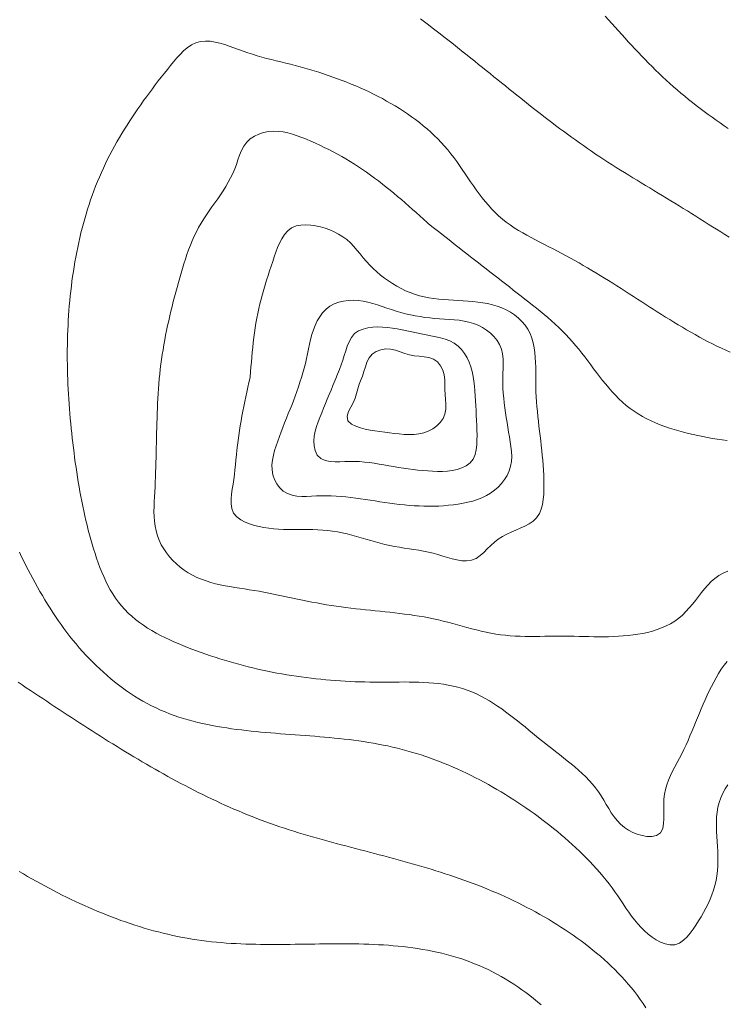
# Model space of a CAD drawing. Units: metres. Extents: x 563998 to 571898, y 9743190 to 9752394.
# Drawn here: x 565763 to 565810, y 9744400 to 9744466 of the extents above; entities that cross this region are included whole.
import ezdxf

# ---------------------------------------------------------------- set-up
doc = ezdxf.new("R2010")
doc.units = ezdxf.units.M
doc.header["$MEASUREMENT"] = 0
doc.layers.add('CURVAS SECUNDБRIAS', color=7, linetype='CONTINUOUS', lineweight=13)

msp = doc.modelspace()

# ---------------------------------------------------------------- linework, layer by layer
at = {"layer": 'CURVAS SECUNDБRIAS', "flags": 128}
for points, elevation in [([(565810.1, 9744451.212), (565809.821, 9744451.384), (565809.542, 9744451.557), (565809.264, 9744451.731), (565808.986, 9744451.905), (565808.709, 9744452.081), (565808.431, 9744452.256), (565808.154, 9744452.431), (565807.877, 9744452.606), (565807.599, 9744452.781), (565807.32, 9744452.954), (565807.042, 9744453.127), (565806.762, 9744453.299), (565806.482, 9744453.471), (565806.202, 9744453.641), (565805.922, 9744453.812), (565805.641, 9744453.982), (565805.36, 9744454.151), (565805.08, 9744454.321), (565804.799, 9744454.491), (565804.518, 9744454.661), (565804.238, 9744454.831), (565803.958, 9744455.002), (565803.678, 9744455.173), (565803.398, 9744455.345), (565803.119, 9744455.518), (565802.841, 9744455.691), (565802.563, 9744455.866), (565802.286, 9744456.042), (565802.01, 9744456.219), (565801.735, 9744456.398), (565801.461, 9744456.578), (565801.188, 9744456.759), (565800.916, 9744456.943), (565800.645, 9744457.128), (565800.376, 9744457.316), (565800.107, 9744457.504), (565799.84, 9744457.695), (565799.574, 9744457.887), (565799.309, 9744458.08), (565799.045, 9744458.275), (565798.782, 9744458.471), (565798.519, 9744458.668), (565798.258, 9744458.866), (565797.997, 9744459.065), (565797.737, 9744459.265), (565797.478, 9744459.466), (565797.22, 9744459.668), (565796.962, 9744459.871), (565796.704, 9744460.074), (565796.447, 9744460.278), (565796.19, 9744460.483), (565795.934, 9744460.687), (565795.678, 9744460.893), (565795.422, 9744461.098), (565795.167, 9744461.304), (565794.912, 9744461.51), (565794.656, 9744461.716), (565794.401, 9744461.922), (565794.146, 9744462.128), (565793.89, 9744462.334), (565793.635, 9744462.54), (565793.379, 9744462.746), (565793.124, 9744462.951), (565792.868, 9744463.156), (565792.611, 9744463.361), (565792.355, 9744463.566), (565792.098, 9744463.77), (565791.84, 9744463.973), (565791.583, 9744464.176), (565791.325, 9744464.379), (565791.066, 9744464.581), (565790.807, 9744464.782), (565790.547, 9744464.982), (565790.286, 9744465.182), (565790.025, 9744465.38), (565789.764, 9744465.578), (565789.501, 9744465.775)], 101.706), ([(565810.035, 9744458.459), (565809.764, 9744458.643), (565809.494, 9744458.83), (565809.226, 9744459.019), (565808.959, 9744459.21), (565808.694, 9744459.403), (565808.43, 9744459.599), (565808.169, 9744459.797), (565807.909, 9744459.997), (565807.651, 9744460.2), (565807.395, 9744460.405), (565807.14, 9744460.612), (565806.888, 9744460.822), (565806.638, 9744461.035), (565806.391, 9744461.25), (565806.145, 9744461.467), (565805.902, 9744461.688), (565805.661, 9744461.91), (565805.423, 9744462.136), (565805.187, 9744462.364), (565804.954, 9744462.595), (565804.723, 9744462.828), (565804.494, 9744463.062), (565804.266, 9744463.299), (565804.041, 9744463.537), (565803.816, 9744463.777), (565803.594, 9744464.018), (565803.372, 9744464.259), (565803.151, 9744464.502), (565802.931, 9744464.745), (565802.711, 9744464.989), (565802.492, 9744465.233), (565802.272, 9744465.477), (565802.053, 9744465.721), (565801.834, 9744465.965)], 103.346), ([(565809.964, 9744422.876), (565809.762, 9744422.618), (565809.573, 9744422.349), (565809.396, 9744422.073), (565809.23, 9744421.79), (565809.072, 9744421.503), (565808.922, 9744421.211), (565808.778, 9744420.916), (565808.638, 9744420.619), (565808.503, 9744420.32), (565808.372, 9744420.02), (565808.243, 9744419.718), (565808.116, 9744419.415), (565807.991, 9744419.112), (565807.866, 9744418.809), (565807.741, 9744418.505), (565807.615, 9744418.202), (565807.488, 9744417.9), (565807.357, 9744417.599), (565807.223, 9744417.3), (565807.084, 9744417.003), (565806.94, 9744416.708), (565806.79, 9744416.416), (565806.635, 9744416.127), (565806.477, 9744415.839), (565806.323, 9744415.55), (565806.178, 9744415.256), (565806.046, 9744414.955), (565805.933, 9744414.647), (565805.843, 9744414.332), (565805.779, 9744414.01), (565805.743, 9744413.684), (565805.732, 9744413.356), (565805.736, 9744413.028), (565805.745, 9744412.7), (565805.748, 9744412.372), (565805.731, 9744412.045), (565805.671, 9744411.723), (565805.525, 9744411.432), (565805.259, 9744411.246), (565804.938, 9744411.181), (565804.611, 9744411.191), (565804.288, 9744411.247), (565803.973, 9744411.338), (565803.668, 9744411.46), (565803.378, 9744411.612), (565803.106, 9744411.796), (565802.857, 9744412.009), (565802.63, 9744412.246), (565802.425, 9744412.502), (565802.237, 9744412.771), (565802.063, 9744413.048), (565801.895, 9744413.33), (565801.729, 9744413.613), (565801.557, 9744413.893), (565801.375, 9744414.166), (565801.18, 9744414.429), (565800.972, 9744414.683), (565800.753, 9744414.928), (565800.525, 9744415.164), (565800.29, 9744415.392), (565800.048, 9744415.613), (565799.8, 9744415.829), (565799.548, 9744416.039), (565799.294, 9744416.246), (565799.036, 9744416.45), (565798.778, 9744416.651), (565798.519, 9744416.853), (565798.26, 9744417.054), (565798.002, 9744417.256), (565797.745, 9744417.461), (565797.49, 9744417.667), (565797.236, 9744417.875), (565796.983, 9744418.084), (565796.729, 9744418.292), (565796.476, 9744418.5), (565796.221, 9744418.707), (565795.965, 9744418.912), (565795.707, 9744419.115), (565795.447, 9744419.315), (565795.184, 9744419.511), (565794.918, 9744419.703), (565794.648, 9744419.889), (565794.374, 9744420.069), (565794.095, 9744420.242), (565793.811, 9744420.407), (565793.522, 9744420.562), (565793.227, 9744420.706), (565792.927, 9744420.839), (565792.622, 9744420.959), (565792.311, 9744421.065), (565791.996, 9744421.156), (565791.678, 9744421.233), (565791.356, 9744421.298), (565791.032, 9744421.352), (565790.707, 9744421.396), (565790.381, 9744421.43), (565790.054, 9744421.456), (565789.726, 9744421.476), (565789.399, 9744421.489), (565789.071, 9744421.498), (565788.743, 9744421.502), (565788.415, 9744421.504), (565788.086, 9744421.503), (565787.758, 9744421.501), (565787.43, 9744421.498), (565787.102, 9744421.496), (565786.774, 9744421.495), (565786.446, 9744421.495), (565786.118, 9744421.499), (565785.79, 9744421.505), (565785.462, 9744421.513), (565785.134, 9744421.525), (565784.806, 9744421.539), (565784.479, 9744421.556), (565784.151, 9744421.575), (565783.824, 9744421.598), (565783.497, 9744421.623), (565783.17, 9744421.652), (565782.843, 9744421.683), (565782.517, 9744421.717), (565782.191, 9744421.754), (565781.865, 9744421.795), (565781.54, 9744421.838), (565781.215, 9744421.884), (565780.891, 9744421.934), (565780.567, 9744421.986), (565780.244, 9744422.042), (565779.921, 9744422.101), (565779.599, 9744422.163), (565779.278, 9744422.228), (565778.957, 9744422.297), (565778.637, 9744422.368), (565778.317, 9744422.443), (565777.998, 9744422.521), (565777.68, 9744422.602), (565777.363, 9744422.686), (565777.047, 9744422.773), (565776.732, 9744422.864), (565776.417, 9744422.958), (565776.104, 9744423.054), (565775.791, 9744423.154), (565775.48, 9744423.257), (565775.169, 9744423.363), (565774.86, 9744423.472), (565774.551, 9744423.583), (565774.244, 9744423.698), (565773.938, 9744423.816), (565773.633, 9744423.938), (565773.33, 9744424.063), (565773.029, 9744424.194), (565772.73, 9744424.33), (565772.434, 9744424.471), (565772.141, 9744424.619), (565771.852, 9744424.774), (565771.567, 9744424.937), (565771.288, 9744425.108), (565771.013, 9744425.288), (565770.746, 9744425.478), (565770.485, 9744425.677), (565770.234, 9744425.888), (565769.991, 9744426.109), (565769.76, 9744426.342), (565769.541, 9744426.586), (565769.335, 9744426.841), (565769.142, 9744427.107), (565768.962, 9744427.381), (565768.794, 9744427.662), (565768.637, 9744427.95), (565768.49, 9744428.244), (565768.353, 9744428.542), (565768.224, 9744428.843), (565768.102, 9744429.148), (565767.988, 9744429.456), (565767.879, 9744429.765), (565767.776, 9744430.077), (565767.677, 9744430.39), (565767.582, 9744430.704), (565767.491, 9744431.019), (565767.404, 9744431.335), (565767.32, 9744431.652), (565767.24, 9744431.97), (565767.163, 9744432.289), (565767.089, 9744432.609), (565767.019, 9744432.929), (565766.952, 9744433.251), (565766.887, 9744433.572), (565766.826, 9744433.894), (565766.767, 9744434.217), (565766.71, 9744434.54), (565766.656, 9744434.864), (565766.604, 9744435.188), (565766.554, 9744435.512), (565766.506, 9744435.837), (565766.459, 9744436.161), (565766.415, 9744436.486), (565766.372, 9744436.812), (565766.33, 9744437.137), (565766.29, 9744437.463), (565766.252, 9744437.789), (565766.216, 9744438.115), (565766.182, 9744438.441), (565766.15, 9744438.768), (565766.119, 9744439.094), (565766.091, 9744439.421), (565766.064, 9744439.748), (565766.04, 9744440.075), (565766.018, 9744440.403), (565765.998, 9744440.73), (565765.98, 9744441.058), (565765.965, 9744441.385), (565765.952, 9744441.713), (565765.941, 9744442.041), (565765.932, 9744442.369), (565765.926, 9744442.697), (565765.923, 9744443.025), (565765.922, 9744443.353), (565765.924, 9744443.681), (565765.928, 9744444.009), (565765.935, 9744444.337), (565765.944, 9744444.665), (565765.956, 9744444.993), (565765.971, 9744445.321), (565765.989, 9744445.649), (565766.01, 9744445.976), (565766.033, 9744446.303), (565766.059, 9744446.63), (565766.089, 9744446.957), (565766.121, 9744447.284), (565766.156, 9744447.61), (565766.195, 9744447.936), (565766.236, 9744448.261), (565766.281, 9744448.586), (565766.329, 9744448.911), (565766.38, 9744449.235), (565766.434, 9744449.558), (565766.492, 9744449.881), (565766.554, 9744450.203), (565766.618, 9744450.525), (565766.687, 9744450.846), (565766.759, 9744451.166), (565766.835, 9744451.485), (565766.915, 9744451.803), (565766.998, 9744452.121), (565767.086, 9744452.437), (565767.177, 9744452.752), (565767.273, 9744453.066), (565767.373, 9744453.378), (565767.477, 9744453.689), (565767.586, 9744453.999), (565767.699, 9744454.307), (565767.816, 9744454.613), (565767.938, 9744454.918), (565768.065, 9744455.22), (565768.197, 9744455.521), (565768.333, 9744455.819), (565768.473, 9744456.116), (565768.618, 9744456.41), (565768.767, 9744456.703), (565768.92, 9744456.993), (565769.077, 9744457.281), (565769.237, 9744457.567), (565769.402, 9744457.851), (565769.569, 9744458.133), (565769.74, 9744458.413), (565769.915, 9744458.691), (565770.092, 9744458.967), (565770.272, 9744459.241), (565770.455, 9744459.514), (565770.64, 9744459.784), (565770.828, 9744460.053), (565771.018, 9744460.321), (565771.211, 9744460.586), (565771.405, 9744460.851), (565771.601, 9744461.114), (565771.799, 9744461.375), (565771.999, 9744461.636), (565772.2, 9744461.895), (565772.402, 9744462.153), (565772.606, 9744462.41), (565772.811, 9744462.667), (565773.018, 9744462.921), (565773.23, 9744463.171), (565773.451, 9744463.413), (565773.685, 9744463.644), (565773.935, 9744463.856), (565774.207, 9744464.04), (565774.501, 9744464.184), (565774.817, 9744464.272), (565775.143, 9744464.303), (565775.47, 9744464.288), (565775.794, 9744464.237), (565776.113, 9744464.161), (565776.428, 9744464.068), (565776.739, 9744463.963), (565777.047, 9744463.852), (565777.355, 9744463.737), (565777.663, 9744463.624), (565777.973, 9744463.516), (565778.285, 9744463.415), (565778.599, 9744463.32), (565778.914, 9744463.23), (565779.231, 9744463.145), (565779.549, 9744463.064), (565779.868, 9744462.985), (565780.186, 9744462.908), (565780.505, 9744462.83), (565780.823, 9744462.751), (565781.141, 9744462.669), (565781.458, 9744462.584), (565781.774, 9744462.496), (565782.089, 9744462.405), (565782.404, 9744462.311), (565782.717, 9744462.214), (565783.029, 9744462.113), (565783.34, 9744462.009), (565783.65, 9744461.901), (565783.959, 9744461.789), (565784.266, 9744461.674), (565784.572, 9744461.555), (565784.876, 9744461.432), (565785.179, 9744461.306), (565785.479, 9744461.175), (565785.778, 9744461.039), (565786.075, 9744460.9), (565786.37, 9744460.756), (565786.663, 9744460.608), (565786.953, 9744460.455), (565787.241, 9744460.297), (565787.526, 9744460.135), (565787.808, 9744459.967), (565788.087, 9744459.795), (565788.363, 9744459.618), (565788.636, 9744459.435), (565788.904, 9744459.247), (565789.169, 9744459.053), (565789.429, 9744458.853), (565789.685, 9744458.647), (565789.935, 9744458.436), (565790.181, 9744458.218), (565790.42, 9744457.993), (565790.654, 9744457.763), (565790.881, 9744457.526), (565791.101, 9744457.283), (565791.314, 9744457.033), (565791.52, 9744456.778), (565791.719, 9744456.518), (565791.914, 9744456.253), (565792.104, 9744455.986), (565792.292, 9744455.717), (565792.477, 9744455.446), (565792.662, 9744455.175), (565792.847, 9744454.904), (565793.034, 9744454.635), (565793.223, 9744454.367), (565793.416, 9744454.102), (565793.614, 9744453.84), (565793.819, 9744453.583), (565794.03, 9744453.332), (565794.25, 9744453.089), (565794.478, 9744452.853), (565794.717, 9744452.628), (565794.966, 9744452.415), (565795.224, 9744452.212), (565795.489, 9744452.019), (565795.761, 9744451.836), (565796.039, 9744451.661), (565796.321, 9744451.493), (565796.606, 9744451.331), (565796.894, 9744451.174), (565797.184, 9744451.02), (565797.475, 9744450.869), (565797.767, 9744450.72), (565798.06, 9744450.571), (565798.352, 9744450.422), (565798.643, 9744450.271), (565798.933, 9744450.118), (565799.222, 9744449.962), (565799.51, 9744449.805), (565799.796, 9744449.645), (565800.082, 9744449.483), (565800.366, 9744449.319), (565800.649, 9744449.154), (565800.932, 9744448.987), (565801.213, 9744448.818), (565801.494, 9744448.648), (565801.773, 9744448.476), (565802.052, 9744448.304), (565802.33, 9744448.13), (565802.608, 9744447.955), (565802.885, 9744447.779), (565803.161, 9744447.602), (565803.437, 9744447.425), (565803.713, 9744447.247), (565803.988, 9744447.068), (565804.263, 9744446.889), (565804.538, 9744446.71), (565804.813, 9744446.53), (565805.027, 9744446.391)], 100.066), ([(565810.008, 9744428.91), (565809.708, 9744428.776), (565809.423, 9744428.614), (565809.156, 9744428.424), (565808.909, 9744428.208), (565808.679, 9744427.974), (565808.463, 9744427.727), (565808.256, 9744427.473), (565808.054, 9744427.214), (565807.853, 9744426.954), (565807.65, 9744426.697), (565807.44, 9744426.445), (565807.22, 9744426.201), (565806.986, 9744425.971), (565806.736, 9744425.76), (565806.469, 9744425.569), (565806.189, 9744425.398), (565805.898, 9744425.247), (565805.597, 9744425.115), (565805.29, 9744425.001), (565804.977, 9744424.903), (565804.66, 9744424.819), (565804.339, 9744424.749), (565804.016, 9744424.691), (565803.692, 9744424.644), (565803.366, 9744424.606), (565803.039, 9744424.577), (565802.712, 9744424.555), (565802.384, 9744424.54), (565802.056, 9744424.53), (565801.728, 9744424.526), (565801.4, 9744424.525), (565801.072, 9744424.527), (565800.744, 9744424.532), (565800.416, 9744424.539), (565800.088, 9744424.546), (565799.76, 9744424.553), (565799.432, 9744424.559), (565799.104, 9744424.563), (565798.775, 9744424.564), (565798.447, 9744424.562), (565798.119, 9744424.558), (565797.791, 9744424.554), (565797.463, 9744424.55), (565797.135, 9744424.547), (565796.807, 9744424.547), (565796.479, 9744424.55), (565796.151, 9744424.558), (565795.823, 9744424.572), (565795.496, 9744424.593), (565795.169, 9744424.621), (565794.843, 9744424.659), (565794.519, 9744424.707), (565794.196, 9744424.764), (565793.874, 9744424.83), (565793.554, 9744424.903), (565793.235, 9744424.98), (565792.918, 9744425.063), (565792.601, 9744425.148), (565792.285, 9744425.235), (565791.968, 9744425.322), (565791.652, 9744425.409), (565791.335, 9744425.493), (565791.017, 9744425.574), (565790.698, 9744425.651), (565790.378, 9744425.722), (565790.056, 9744425.787), (565789.734, 9744425.847), (565789.41, 9744425.902), (565789.086, 9744425.953), (565788.761, 9744426), (565788.436, 9744426.043), (565788.111, 9744426.084), (565787.785, 9744426.122), (565787.459, 9744426.158), (565787.132, 9744426.192), (565786.806, 9744426.225), (565786.479, 9744426.258), (565786.153, 9744426.291), (565785.827, 9744426.324), (565785.5, 9744426.358), (565785.174, 9744426.394), (565784.848, 9744426.431), (565784.522, 9744426.47), (565784.197, 9744426.513), (565783.872, 9744426.559), (565783.548, 9744426.608), (565783.224, 9744426.662), (565782.901, 9744426.719), (565782.579, 9744426.779), (565782.257, 9744426.841), (565781.935, 9744426.906), (565781.614, 9744426.972), (565781.292, 9744427.039), (565780.971, 9744427.107), (565780.65, 9744427.175), (565780.329, 9744427.242), (565780.008, 9744427.309), (565779.687, 9744427.374), (565779.365, 9744427.438), (565779.042, 9744427.499), (565778.72, 9744427.558), (565778.396, 9744427.613), (565778.072, 9744427.666), (565777.748, 9744427.715), (565777.424, 9744427.765), (565777.1, 9744427.815), (565776.776, 9744427.869), (565776.453, 9744427.928), (565776.132, 9744427.993), (565775.812, 9744428.068), (565775.495, 9744428.152), (565775.182, 9744428.25), (565774.874, 9744428.362), (565774.571, 9744428.489), (565774.277, 9744428.634), (565773.993, 9744428.797), (565773.719, 9744428.978), (565773.458, 9744429.176), (565773.209, 9744429.39), (565772.974, 9744429.619), (565772.754, 9744429.863), (565772.55, 9744430.12), (565772.365, 9744430.39), (565772.199, 9744430.673), (565772.055, 9744430.968), (565771.937, 9744431.274), (565771.845, 9744431.589), (565771.781, 9744431.911), (565771.739, 9744432.236), (565771.717, 9744432.563), (565771.71, 9744432.891), (565771.715, 9744433.219), (565771.728, 9744433.547), (565771.746, 9744433.875), (565771.764, 9744434.202), (565771.781, 9744434.53), (565771.797, 9744434.858), (565771.81, 9744435.186), (565771.822, 9744435.513), (565771.832, 9744435.841), (565771.842, 9744436.169), (565771.85, 9744436.497), (565771.858, 9744436.825), (565771.865, 9744437.153), (565771.873, 9744437.481), (565771.88, 9744437.809), (565771.888, 9744438.137), (565771.896, 9744438.465), (565771.905, 9744438.793), (565771.916, 9744439.121), (565771.927, 9744439.449), (565771.94, 9744439.777), (565771.955, 9744440.105), (565771.972, 9744440.432), (565771.992, 9744440.76), (565772.014, 9744441.087), (565772.038, 9744441.414), (565772.066, 9744441.741), (565772.098, 9744442.068), (565772.133, 9744442.394), (565772.171, 9744442.72), (565772.214, 9744443.045), (565772.261, 9744443.37), (565772.312, 9744443.694), (565772.367, 9744444.017), (565772.425, 9744444.34), (565772.486, 9744444.662), (565772.551, 9744444.984), (565772.619, 9744445.305), (565772.69, 9744445.625), (565772.763, 9744445.945), (565772.839, 9744446.264), (565772.917, 9744446.583), (565772.998, 9744446.901), (565773.081, 9744447.218), (565773.165, 9744447.535), (565773.252, 9744447.852), (565773.34, 9744448.168), (565773.429, 9744448.484), (565773.52, 9744448.799), (565773.613, 9744449.114), (565773.709, 9744449.427), (565773.808, 9744449.74), (565773.913, 9744450.051), (565774.023, 9744450.36), (565774.14, 9744450.666), (565774.265, 9744450.97), (565774.397, 9744451.27), (565774.54, 9744451.566), (565774.692, 9744451.856), (565774.855, 9744452.141), (565775.028, 9744452.42), (565775.208, 9744452.694), (565775.393, 9744452.964), (565775.582, 9744453.233), (565775.772, 9744453.5), (565775.962, 9744453.768), (565776.148, 9744454.038), (565776.33, 9744454.311), (565776.506, 9744454.588), (565776.672, 9744454.871), (565776.828, 9744455.16), (565776.97, 9744455.455), (565777.097, 9744455.758), (565777.208, 9744456.067), (565777.312, 9744456.378), (565777.42, 9744456.687), (565777.546, 9744456.99), (565777.701, 9744457.279), (565777.898, 9744457.541), (565778.139, 9744457.763), (565778.414, 9744457.942), (565778.71, 9744458.082), (565779.021, 9744458.185), (565779.343, 9744458.251), (565779.669, 9744458.28), (565779.997, 9744458.273), (565780.323, 9744458.235), (565780.644, 9744458.17), (565780.961, 9744458.084), (565781.273, 9744457.982), (565781.58, 9744457.867), (565781.884, 9744457.743), (565782.185, 9744457.614), (565782.485, 9744457.481), (565782.783, 9744457.344), (565783.079, 9744457.202), (565783.373, 9744457.056), (565783.664, 9744456.905), (565783.954, 9744456.75), (565784.24, 9744456.591), (565784.524, 9744456.427), (565784.806, 9744456.258), (565785.085, 9744456.085), (565785.361, 9744455.908), (565785.634, 9744455.726), (565785.904, 9744455.54), (565786.171, 9744455.349), (565786.435, 9744455.155), (565786.697, 9744454.957), (565786.956, 9744454.756), (565787.213, 9744454.552), (565787.468, 9744454.345), (565787.721, 9744454.136), (565787.972, 9744453.925), (565788.221, 9744453.712), (565788.469, 9744453.497), (565788.716, 9744453.281), (565788.961, 9744453.063), (565789.206, 9744452.845), (565789.45, 9744452.626), (565789.694, 9744452.406), (565789.937, 9744452.186), (565790.007, 9744452.123), (565790.265, 9744451.921), (565790.522, 9744451.718), (565790.78, 9744451.515), (565791.038, 9744451.313), (565791.297, 9744451.11), (565791.555, 9744450.907), (565791.813, 9744450.705), (565792.071, 9744450.502), (565792.329, 9744450.3), (565792.587, 9744450.098), (565792.846, 9744449.895), (565793.104, 9744449.693), (565793.362, 9744449.491), (565793.621, 9744449.289), (565793.88, 9744449.087), (565794.138, 9744448.885), (565794.397, 9744448.684), (565794.656, 9744448.482), (565794.915, 9744448.281), (565795.174, 9744448.08), (565795.433, 9744447.879), (565795.693, 9744447.678), (565795.952, 9744447.477), (565796.212, 9744447.276), (565796.471, 9744447.075), (565796.73, 9744446.873), (565796.987, 9744446.67), (565797.243, 9744446.465), (565797.498, 9744446.258), (565797.75, 9744446.048), (565798, 9744445.835), (565798.246, 9744445.619), (565798.49, 9744445.399), (565798.729, 9744445.174), (565798.964, 9744444.945), (565799.194, 9744444.711), (565799.418, 9744444.472), (565799.637, 9744444.228), (565799.85, 9744443.978), (565800.058, 9744443.725), (565800.262, 9744443.468), (565800.463, 9744443.208), (565800.662, 9744442.947), (565800.859, 9744442.685), (565801.056, 9744442.423), (565801.254, 9744442.161), (565801.454, 9744441.901), (565801.656, 9744441.643), (565801.862, 9744441.387), (565802.073, 9744441.136), (565802.29, 9744440.889), (565802.513, 9744440.649), (565802.743, 9744440.415), (565802.982, 9744440.191), (565803.23, 9744439.976), (565803.488, 9744439.773), (565803.755, 9744439.582), (565804.03, 9744439.404), (565804.313, 9744439.237), (565804.602, 9744439.082), (565804.897, 9744438.938), (565805.196, 9744438.804), (565805.5, 9744438.68), (565805.807, 9744438.565), (565806.117, 9744438.458), (565806.43, 9744438.359), (565806.745, 9744438.267), (565807.062, 9744438.181), (565807.38, 9744438.102), (565807.699, 9744438.027), (565808.02, 9744437.958), (565808.341, 9744437.892), (565808.664, 9744437.83), (565808.986, 9744437.772), (565809.31, 9744437.717), (565809.634, 9744437.666), (565809.959, 9744437.619)], 98.425), ([(565778.123, 9744441.826), (565778.052, 9744441.506), (565777.981, 9744441.185), (565777.911, 9744440.865), (565777.842, 9744440.544), (565777.774, 9744440.223), (565777.708, 9744439.902), (565777.643, 9744439.58), (565777.581, 9744439.258), (565777.522, 9744438.935), (565777.466, 9744438.612), (565777.413, 9744438.288), (565777.364, 9744437.964), (565777.319, 9744437.639), (565777.279, 9744437.313), (565777.243, 9744436.987), (565777.21, 9744436.661), (565777.179, 9744436.334), (565777.147, 9744436.007), (565777.114, 9744435.681), (565777.076, 9744435.355), (565777.034, 9744435.03), (565776.987, 9744434.705), (565776.936, 9744434.381), (565776.89, 9744434.056), (565776.859, 9744433.73), (565776.858, 9744433.402), (565776.906, 9744433.078), (565777.028, 9744432.775), (565777.236, 9744432.522), (565777.499, 9744432.327), (565777.79, 9744432.175), (565778.095, 9744432.056), (565778.409, 9744431.96), (565778.728, 9744431.882), (565779.049, 9744431.818), (565779.374, 9744431.767), (565779.7, 9744431.73), (565780.027, 9744431.704), (565780.354, 9744431.687), (565780.682, 9744431.678), (565781.01, 9744431.675), (565781.338, 9744431.675), (565781.666, 9744431.677), (565781.994, 9744431.678), (565782.323, 9744431.675), (565782.65, 9744431.666), (565782.978, 9744431.649), (565783.305, 9744431.621), (565783.631, 9744431.581), (565783.954, 9744431.527), (565784.276, 9744431.461), (565784.595, 9744431.386), (565784.913, 9744431.304), (565785.229, 9744431.217), (565785.544, 9744431.126), (565785.859, 9744431.034), (565786.174, 9744430.943), (565786.49, 9744430.853), (565786.806, 9744430.767), (565787.124, 9744430.687), (565787.444, 9744430.614), (565787.766, 9744430.551), (565788.09, 9744430.497), (565788.415, 9744430.449), (565788.739, 9744430.403), (565789.064, 9744430.357), (565789.388, 9744430.306), (565789.711, 9744430.248), (565790.032, 9744430.181), (565790.351, 9744430.102), (565790.666, 9744430.012), (565790.98, 9744429.915), (565791.293, 9744429.817), (565791.608, 9744429.727), (565791.927, 9744429.65), (565792.251, 9744429.599), (565792.579, 9744429.587), (565792.903, 9744429.635), (565793.206, 9744429.758), (565793.478, 9744429.941), (565793.725, 9744430.156), (565793.96, 9744430.385), (565794.193, 9744430.616), (565794.433, 9744430.84), (565794.688, 9744431.046), (565794.963, 9744431.224), (565795.253, 9744431.379), (565795.551, 9744431.516), (565795.853, 9744431.644), (565796.155, 9744431.771), (565796.454, 9744431.906), (565796.744, 9744432.06), (565797.015, 9744432.244), (565797.251, 9744432.472), (565797.433, 9744432.744), (565797.56, 9744433.046), (565797.646, 9744433.362), (565797.699, 9744433.686), (565797.728, 9744434.013), (565797.741, 9744434.34), (565797.743, 9744434.668), (565797.737, 9744434.996), (565797.725, 9744435.324), (565797.708, 9744435.652), (565797.686, 9744435.979), (565797.66, 9744436.306), (565797.63, 9744436.633), (565797.597, 9744436.959), (565797.562, 9744437.286), (565797.524, 9744437.612), (565797.485, 9744437.937), (565797.446, 9744438.263), (565797.407, 9744438.589), (565797.369, 9744438.915), (565797.334, 9744439.241), (565797.301, 9744439.567), (565797.271, 9744439.894), (565797.245, 9744440.221), (565797.224, 9744440.548), (565797.209, 9744440.876), (565797.199, 9744441.204), (565797.195, 9744441.532), (565797.193, 9744441.86), (565797.193, 9744442.188), (565797.189, 9744442.516), (565797.18, 9744442.844), (565797.163, 9744443.172), (565797.133, 9744443.499), (565797.089, 9744443.824), (565797.024, 9744444.145), (565796.935, 9744444.461), (565796.819, 9744444.767), (565796.67, 9744445.06), (565796.488, 9744445.332), (565796.275, 9744445.582), (565796.036, 9744445.807), (565795.778, 9744446.01), (565795.504, 9744446.19), (565795.217, 9744446.348), (565794.919, 9744446.484), (565794.611, 9744446.598), (565794.297, 9744446.692), (565793.978, 9744446.768), (565793.655, 9744446.828), (565793.33, 9744446.874), (565793.004, 9744446.91), (565792.677, 9744446.937), (565792.35, 9744446.959), (565792.022, 9744446.978), (565791.695, 9744446.995), (565791.367, 9744447.014), (565791.04, 9744447.037), (565790.713, 9744447.066), (565790.387, 9744447.104), (565790.063, 9744447.152), (565789.741, 9744447.215), (565789.422, 9744447.294), (565789.109, 9744447.39), (565788.801, 9744447.504), (565788.5, 9744447.633), (565788.205, 9744447.777), (565787.916, 9744447.933), (565787.635, 9744448.102), (565787.36, 9744448.281), (565787.093, 9744448.472), (565786.834, 9744448.673), (565786.583, 9744448.885), (565786.342, 9744449.106), (565786.109, 9744449.338), (565785.887, 9744449.579), (565785.674, 9744449.829), (565785.467, 9744450.083), (565785.259, 9744450.337), (565785.045, 9744450.586), (565784.818, 9744450.822), (565784.573, 9744451.041), (565784.311, 9744451.238), (565784.033, 9744451.412), (565783.743, 9744451.565), (565783.442, 9744451.695), (565783.133, 9744451.805), (565782.818, 9744451.896), (565782.497, 9744451.967), (565782.173, 9744452.015), (565781.846, 9744452.035), (565781.518, 9744452.018), (565781.197, 9744451.953), (565780.896, 9744451.824), (565780.635, 9744451.627), (565780.418, 9744451.381), (565780.241, 9744451.106), (565780.092, 9744450.813), (565779.964, 9744450.511), (565779.85, 9744450.204), (565779.743, 9744449.894), (565779.638, 9744449.583), (565779.533, 9744449.272), (565779.43, 9744448.96), (565779.328, 9744448.648), (565779.228, 9744448.336), (565779.131, 9744448.023), (565779.037, 9744447.708), (565778.947, 9744447.393), (565778.862, 9744447.076), (565778.781, 9744446.758), (565778.707, 9744446.438), (565778.638, 9744446.118), (565778.576, 9744445.795), (565778.519, 9744445.472), (565778.468, 9744445.148), (565778.421, 9744444.824), (565778.378, 9744444.498), (565778.339, 9744444.173), (565778.303, 9744443.846), (565778.27, 9744443.52), (565778.239, 9744443.193), (565778.209, 9744442.867), (565778.181, 9744442.54), (565778.154, 9744442.213), (565778.127, 9744441.886), (565778.123, 9744441.826)], 96.785), ([(565805.027, 9744446.391), (565805.305, 9744446.217), (565805.583, 9744446.043), (565805.862, 9744445.87), (565806.141, 9744445.698), (565806.421, 9744445.527), (565806.702, 9744445.357), (565806.984, 9744445.189), (565807.266, 9744445.022), (565807.55, 9744444.858), (565807.836, 9744444.696), (565808.122, 9744444.537), (565808.411, 9744444.38), (565808.701, 9744444.227), (565808.992, 9744444.077), (565809.286, 9744443.93), (565809.581, 9744443.788), (565809.879, 9744443.65), (565810.18, 9744443.519)], 100.066), ([(565785.402, 9744441.395), (565785.325, 9744441.076), (565785.236, 9744440.76), (565785.129, 9744440.45), (565785, 9744440.149), (565784.851, 9744439.857), (565784.702, 9744439.564), (565784.596, 9744439.255), (565784.648, 9744438.939), (565784.891, 9744438.723), (565785.185, 9744438.578), (565785.494, 9744438.467), (565785.811, 9744438.383), (565786.133, 9744438.323), (565786.458, 9744438.278), (565786.784, 9744438.238), (565787.109, 9744438.194), (565787.434, 9744438.147), (565787.759, 9744438.102), (565788.084, 9744438.063), (565788.411, 9744438.036), (565788.739, 9744438.026), (565789.067, 9744438.038), (565789.392, 9744438.078), (565789.712, 9744438.15), (565790.021, 9744438.259), (565790.313, 9744438.409), (565790.581, 9744438.598), (565790.817, 9744438.826), (565791.006, 9744439.093), (565791.129, 9744439.396), (565791.181, 9744439.719), (565791.187, 9744440.047), (565791.168, 9744440.375), (565791.145, 9744440.702), (565791.134, 9744441.03), (565791.132, 9744441.358), (565791.118, 9744441.686), (565791.072, 9744442.01), (565790.98, 9744442.325), (565790.836, 9744442.62), (565790.635, 9744442.878), (565790.369, 9744443.067), (565790.059, 9744443.172), (565789.735, 9744443.222), (565789.408, 9744443.25), (565789.082, 9744443.282), (565788.759, 9744443.341), (565788.446, 9744443.439), (565788.139, 9744443.555), (565787.829, 9744443.661), (565787.508, 9744443.73), (565787.181, 9744443.74), (565786.857, 9744443.689), (565786.549, 9744443.578), (565786.275, 9744443.399), (565786.065, 9744443.149), (565785.922, 9744442.854), (565785.819, 9744442.543), (565785.728, 9744442.227), (565785.625, 9744441.916), (565785.5, 9744441.613), (565785.402, 9744441.395)], 91.864), ([(565762.726, 9744430.165), (565762.871, 9744429.871), (565763.018, 9744429.577), (565763.166, 9744429.285), (565763.316, 9744428.993), (565763.468, 9744428.702), (565763.623, 9744428.413), (565763.779, 9744428.124), (565763.938, 9744427.838), (565764.1, 9744427.552), (565764.265, 9744427.268), (565764.432, 9744426.986), (565764.603, 9744426.706), (565764.777, 9744426.428), (565764.955, 9744426.152), (565765.136, 9744425.878), (565765.32, 9744425.607), (565765.509, 9744425.339), (565765.701, 9744425.073), (565765.898, 9744424.81), (565766.098, 9744424.551), (565766.303, 9744424.294), (565766.512, 9744424.041), (565766.725, 9744423.791), (565766.942, 9744423.545), (565767.163, 9744423.303), (565767.388, 9744423.064), (565767.617, 9744422.83), (565767.85, 9744422.599), (565768.088, 9744422.373), (565768.33, 9744422.151), (565768.576, 9744421.934), (565768.826, 9744421.721), (565769.08, 9744421.514), (565769.338, 9744421.312), (565769.601, 9744421.115), (565769.868, 9744420.924), (565770.139, 9744420.739), (565770.414, 9744420.56), (565770.693, 9744420.388), (565770.976, 9744420.222), (565771.263, 9744420.064), (565771.554, 9744419.912), (565771.849, 9744419.769), (565772.148, 9744419.633), (565772.45, 9744419.504), (565772.755, 9744419.384), (565773.063, 9744419.271), (565773.373, 9744419.165), (565773.686, 9744419.066), (565774.001, 9744418.973), (565774.317, 9744418.887), (565774.635, 9744418.807), (565774.955, 9744418.732), (565775.276, 9744418.663), (565775.597, 9744418.598), (565775.92, 9744418.539), (565776.243, 9744418.483), (565776.567, 9744418.432), (565776.892, 9744418.385), (565777.217, 9744418.341), (565777.543, 9744418.3), (565777.868, 9744418.262), (565778.195, 9744418.226), (565778.521, 9744418.193), (565778.848, 9744418.162), (565779.174, 9744418.132), (565779.501, 9744418.104), (565779.828, 9744418.078), (565780.155, 9744418.052), (565780.482, 9744418.026), (565780.81, 9744418.001), (565781.137, 9744417.977), (565781.464, 9744417.952), (565781.791, 9744417.928), (565782.118, 9744417.902), (565782.445, 9744417.876), (565782.772, 9744417.849), (565783.099, 9744417.821), (565783.426, 9744417.791), (565783.752, 9744417.76), (565784.079, 9744417.726), (565784.405, 9744417.691), (565784.731, 9744417.653), (565785.056, 9744417.612), (565785.381, 9744417.568), (565785.706, 9744417.521), (565786.03, 9744417.471), (565786.354, 9744417.417), (565786.677, 9744417.359), (565786.999, 9744417.296), (565787.32, 9744417.23), (565787.64, 9744417.158), (565787.959, 9744417.082), (565788.277, 9744417.001), (565788.594, 9744416.915), (565788.909, 9744416.824), (565789.223, 9744416.729), (565789.536, 9744416.63), (565789.847, 9744416.526), (565790.157, 9744416.417), (565790.465, 9744416.305), (565790.772, 9744416.188), (565791.077, 9744416.067), (565791.38, 9744415.943), (565791.682, 9744415.814), (565791.982, 9744415.681), (565792.28, 9744415.545), (565792.577, 9744415.405), (565792.872, 9744415.261), (565793.165, 9744415.114), (565793.457, 9744414.963), (565793.746, 9744414.809), (565794.034, 9744414.652), (565794.32, 9744414.491), (565794.604, 9744414.327), (565794.887, 9744414.16), (565795.167, 9744413.99), (565795.446, 9744413.817), (565795.723, 9744413.641), (565795.998, 9744413.462), (565796.271, 9744413.28), (565796.542, 9744413.095), (565796.811, 9744412.908), (565797.079, 9744412.718), (565797.344, 9744412.525), (565797.607, 9744412.329), (565797.869, 9744412.131), (565798.128, 9744411.93), (565798.385, 9744411.725), (565798.639, 9744411.518), (565798.891, 9744411.308), (565799.14, 9744411.095), (565799.387, 9744410.879), (565799.631, 9744410.659), (565799.872, 9744410.437), (565800.11, 9744410.211), (565800.345, 9744409.982), (565800.576, 9744409.749), (565800.804, 9744409.513), (565801.029, 9744409.274), (565801.249, 9744409.031), (565801.465, 9744408.784), (565801.678, 9744408.534), (565801.886, 9744408.28), (565802.089, 9744408.023), (565802.288, 9744407.762), (565802.481, 9744407.497), (565802.669, 9744407.228), (565802.853, 9744406.956), (565803.034, 9744406.683), (565803.216, 9744406.41), (565803.402, 9744406.139), (565803.593, 9744405.873), (565803.793, 9744405.613), (565804.004, 9744405.361), (565804.226, 9744405.12), (565804.46, 9744404.89), (565804.707, 9744404.674), (565804.967, 9744404.474), (565805.24, 9744404.292), (565805.527, 9744404.135), (565805.832, 9744404.013), (565806.152, 9744403.945), (565806.479, 9744403.957), (565806.786, 9744404.07), (565807.055, 9744404.256), (565807.29, 9744404.485), (565807.5, 9744404.736), (565807.694, 9744405.001), (565807.878, 9744405.273), (565808.055, 9744405.549), (565808.226, 9744405.829), (565808.39, 9744406.113), (565808.546, 9744406.402), (565808.691, 9744406.696), (565808.826, 9744406.995), (565808.948, 9744407.299), (565809.057, 9744407.609), (565809.15, 9744407.924), (565809.227, 9744408.243), (565809.286, 9744408.565), (565809.327, 9744408.891), (565809.35, 9744409.218), (565809.357, 9744409.546), (565809.352, 9744409.874), (565809.339, 9744410.202), (565809.32, 9744410.529), (565809.299, 9744410.857), (565809.278, 9744411.184), (565809.262, 9744411.512), (565809.252, 9744411.84), (565809.253, 9744412.168), (565809.267, 9744412.495), (565809.3, 9744412.822), (565809.355, 9744413.145), (565809.436, 9744413.463), (565809.545, 9744413.772), (565809.68, 9744414.071), (565809.837, 9744414.359), (565810.013, 9744414.636)], 101.706), ([(565762.642, 9744421.487), (565762.915, 9744421.305), (565763.188, 9744421.123), (565763.461, 9744420.941), (565763.734, 9744420.759), (565764.007, 9744420.577), (565764.281, 9744420.396), (565764.554, 9744420.214), (565764.827, 9744420.033), (565765.101, 9744419.852), (565765.375, 9744419.671), (565765.649, 9744419.491), (565765.923, 9744419.311), (565766.198, 9744419.131), (565766.473, 9744418.952), (565766.748, 9744418.773), (565767.023, 9744418.595), (565767.299, 9744418.418), (565767.575, 9744418.24), (565767.852, 9744418.064), (565768.129, 9744417.888), (565768.406, 9744417.713), (565768.684, 9744417.539), (565768.963, 9744417.365), (565769.242, 9744417.193), (565769.521, 9744417.021), (565769.801, 9744416.85), (565770.082, 9744416.68), (565770.363, 9744416.511), (565770.645, 9744416.343), (565770.928, 9744416.177), (565771.211, 9744416.011), (565771.495, 9744415.847), (565771.78, 9744415.684), (565772.065, 9744415.522), (565772.351, 9744415.361), (565772.638, 9744415.202), (565772.926, 9744415.045), (565773.214, 9744414.889), (565773.504, 9744414.734), (565773.794, 9744414.581), (565774.085, 9744414.43), (565774.377, 9744414.28), (565774.67, 9744414.133), (565774.964, 9744413.987), (565775.259, 9744413.842), (565775.554, 9744413.7), (565775.851, 9744413.56), (565776.149, 9744413.422), (565776.447, 9744413.286), (565776.747, 9744413.152), (565777.047, 9744413.021), (565777.349, 9744412.892), (565777.651, 9744412.765), (565777.955, 9744412.64), (565778.26, 9744412.518), (565778.565, 9744412.399), (565778.872, 9744412.282), (565779.179, 9744412.167), (565779.488, 9744412.056), (565779.797, 9744411.947), (565780.108, 9744411.841), (565780.419, 9744411.737), (565780.731, 9744411.636), (565781.044, 9744411.536), (565781.357, 9744411.439), (565781.671, 9744411.344), (565781.986, 9744411.251), (565782.301, 9744411.159), (565782.616, 9744411.069), (565782.932, 9744410.981), (565783.248, 9744410.893), (565783.565, 9744410.807), (565783.881, 9744410.721), (565784.198, 9744410.637), (565784.515, 9744410.553), (565784.833, 9744410.469), (565785.15, 9744410.386), (565785.468, 9744410.303), (565785.785, 9744410.22), (565786.103, 9744410.138), (565786.42, 9744410.055), (565786.737, 9744409.972), (565787.055, 9744409.888), (565787.372, 9744409.804), (565787.689, 9744409.719), (565788.005, 9744409.633), (565788.322, 9744409.547), (565788.638, 9744409.459), (565788.954, 9744409.37), (565789.269, 9744409.28), (565789.584, 9744409.188), (565789.899, 9744409.095), (565790.213, 9744409), (565790.526, 9744408.903), (565790.839, 9744408.805), (565791.152, 9744408.704), (565791.463, 9744408.602), (565791.774, 9744408.497), (565792.084, 9744408.39), (565792.393, 9744408.28), (565792.702, 9744408.168), (565793.009, 9744408.054), (565793.316, 9744407.937), (565793.621, 9744407.817), (565793.925, 9744407.694), (565794.228, 9744407.568), (565794.53, 9744407.44), (565794.831, 9744407.309), (565795.13, 9744407.174), (565795.428, 9744407.036), (565795.724, 9744406.896), (565796.019, 9744406.752), (565796.313, 9744406.605), (565796.604, 9744406.455), (565796.895, 9744406.302), (565797.183, 9744406.146), (565797.47, 9744405.986), (565797.755, 9744405.824), (565798.038, 9744405.658), (565798.319, 9744405.489), (565798.598, 9744405.316), (565798.875, 9744405.14), (565799.15, 9744404.961), (565799.422, 9744404.779), (565799.693, 9744404.592), (565799.96, 9744404.403), (565800.225, 9744404.209), (565800.488, 9744404.012), (565800.747, 9744403.812), (565801.004, 9744403.607), (565801.257, 9744403.399), (565801.507, 9744403.186), (565801.754, 9744402.97), (565801.997, 9744402.749), (565802.236, 9744402.525), (565802.471, 9744402.296), (565802.701, 9744402.062), (565802.928, 9744401.825), (565803.149, 9744401.583), (565803.365, 9744401.336), (565803.576, 9744401.085), (565803.781, 9744400.829), (565803.98, 9744400.568), (565804.173, 9744400.302), (565804.359, 9744400.032), (565804.538, 9744399.757)], 103.346), ([(565762.707, 9744408.85), (565762.991, 9744408.685), (565763.275, 9744408.521), (565763.56, 9744408.359), (565763.847, 9744408.199), (565764.134, 9744408.041), (565764.423, 9744407.885), (565764.712, 9744407.73), (565765.003, 9744407.578), (565765.294, 9744407.428), (565765.587, 9744407.28), (565765.881, 9744407.134), (565766.176, 9744406.99), (565766.472, 9744406.849), (565766.769, 9744406.71), (565767.068, 9744406.574), (565767.368, 9744406.441), (565767.669, 9744406.31), (565767.971, 9744406.182), (565768.274, 9744406.057), (565768.579, 9744405.935), (565768.884, 9744405.816), (565769.191, 9744405.7), (565769.499, 9744405.587), (565769.809, 9744405.478), (565770.119, 9744405.372), (565770.431, 9744405.269), (565770.743, 9744405.17), (565771.057, 9744405.075), (565771.372, 9744404.983), (565771.688, 9744404.895), (565772.005, 9744404.811), (565772.324, 9744404.731), (565772.643, 9744404.655), (565772.963, 9744404.583), (565773.284, 9744404.515), (565773.606, 9744404.451), (565773.928, 9744404.392), (565774.252, 9744404.337), (565774.576, 9744404.286), (565774.901, 9744404.24), (565775.226, 9744404.198), (565775.552, 9744404.16), (565775.878, 9744404.127), (565776.205, 9744404.098), (565776.532, 9744404.073), (565776.86, 9744404.051), (565777.187, 9744404.033), (565777.515, 9744404.018), (565777.843, 9744404.005), (565778.171, 9744403.996), (565778.499, 9744403.988), (565778.827, 9744403.983), (565779.155, 9744403.98), (565779.483, 9744403.978), (565779.811, 9744403.978), (565780.139, 9744403.979), (565780.467, 9744403.982), (565780.795, 9744403.985), (565781.123, 9744403.989), (565781.451, 9744403.993), (565781.779, 9744403.998), (565782.108, 9744404.003), (565782.436, 9744404.007), (565782.764, 9744404.011), (565783.092, 9744404.015), (565783.42, 9744404.018), (565783.748, 9744404.02), (565784.076, 9744404.021), (565784.404, 9744404.021), (565784.732, 9744404.019), (565785.06, 9744404.015), (565785.388, 9744404.009), (565785.716, 9744404.001), (565786.044, 9744403.991), (565786.372, 9744403.978), (565786.7, 9744403.962), (565787.027, 9744403.943), (565787.354, 9744403.92), (565787.682, 9744403.895), (565788.008, 9744403.865), (565788.335, 9744403.831), (565788.66, 9744403.793), (565788.986, 9744403.751), (565789.31, 9744403.704), (565789.634, 9744403.652), (565789.957, 9744403.595), (565790.279, 9744403.532), (565790.6, 9744403.464), (565790.92, 9744403.39), (565791.238, 9744403.31), (565791.555, 9744403.223), (565791.869, 9744403.131), (565792.182, 9744403.032), (565792.493, 9744402.926), (565792.801, 9744402.813), (565793.106, 9744402.694), (565793.409, 9744402.568), (565793.709, 9744402.435), (565794.006, 9744402.295), (565794.3, 9744402.149), (565794.591, 9744401.997), (565794.878, 9744401.839), (565795.162, 9744401.675), (565795.442, 9744401.504), (565795.719, 9744401.328), (565795.993, 9744401.147), (565796.262, 9744400.959), (565796.527, 9744400.767), (565796.789, 9744400.569), (565797.046, 9744400.365), (565797.3, 9744400.157), (565797.549, 9744399.943)], 104.987)]:
    msp.add_lwpolyline(points, dxfattribs=dict(at, elevation=elevation))
for points, elevation in [([(565781.028, 9744440.275), (565781.137, 9744440.585), (565781.245, 9744440.895), (565781.351, 9744441.205), (565781.454, 9744441.517), (565781.553, 9744441.829), (565781.647, 9744442.144), (565781.735, 9744442.46), (565781.815, 9744442.778), (565781.887, 9744443.098), (565781.954, 9744443.419), (565782.019, 9744443.741), (565782.086, 9744444.062), (565782.161, 9744444.381), (565782.246, 9744444.698), (565782.347, 9744445.01), (565782.465, 9744445.316), (565782.605, 9744445.613), (565782.771, 9744445.896), (565782.965, 9744446.16), (565783.192, 9744446.397), (565783.453, 9744446.595), (565783.742, 9744446.75), (565784.049, 9744446.863), (565784.368, 9744446.94), (565784.693, 9744446.982), (565785.021, 9744446.993), (565785.348, 9744446.974), (565785.673, 9744446.929), (565785.994, 9744446.862), (565786.312, 9744446.778), (565786.626, 9744446.683), (565786.937, 9744446.58), (565787.247, 9744446.473), (565787.558, 9744446.368), (565787.87, 9744446.268), (565788.186, 9744446.176), (565788.503, 9744446.095), (565788.823, 9744446.022), (565789.145, 9744445.957), (565789.468, 9744445.901), (565789.793, 9744445.853), (565790.118, 9744445.812), (565790.445, 9744445.779), (565790.771, 9744445.752), (565791.099, 9744445.73), (565791.426, 9744445.71), (565791.754, 9744445.686), (565792.08, 9744445.653), (565792.405, 9744445.606), (565792.726, 9744445.539), (565793.041, 9744445.448), (565793.346, 9744445.328), (565793.638, 9744445.179), (565793.914, 9744445.002), (565794.172, 9744444.799), (565794.406, 9744444.569), (565794.612, 9744444.314), (565794.781, 9744444.033), (565794.904, 9744443.73), (565794.977, 9744443.41), (565795.009, 9744443.084), (565795.015, 9744442.756), (565795.007, 9744442.428), (565794.995, 9744442.1), (565794.99, 9744441.772), (565794.994, 9744441.444), (565795.006, 9744441.116), (565795.027, 9744440.788), (565795.055, 9744440.462), (565795.089, 9744440.135), (565795.129, 9744439.81), (565795.174, 9744439.485), (565795.222, 9744439.16), (565795.274, 9744438.836), (565795.328, 9744438.513), (565795.383, 9744438.189), (565795.439, 9744437.866), (565795.494, 9744437.542), (565795.54, 9744437.218), (565795.574, 9744436.891), (565795.587, 9744436.564), (565795.571, 9744436.236), (565795.518, 9744435.912), (565795.423, 9744435.599), (565795.287, 9744435.301), (565795.116, 9744435.021), (565794.916, 9744434.761), (565794.691, 9744434.522), (565794.445, 9744434.305), (565794.179, 9744434.113), (565793.897, 9744433.946), (565793.601, 9744433.804), (565793.296, 9744433.684), (565792.983, 9744433.585), (565792.666, 9744433.503), (565792.344, 9744433.436), (565792.021, 9744433.381), (565791.696, 9744433.336), (565791.37, 9744433.3), (565791.043, 9744433.273), (565790.715, 9744433.255), (565790.388, 9744433.244), (565790.059, 9744433.242), (565789.731, 9744433.246), (565789.404, 9744433.257), (565789.076, 9744433.275), (565788.749, 9744433.299), (565788.422, 9744433.328), (565788.096, 9744433.363), (565787.77, 9744433.403), (565787.445, 9744433.447), (565787.12, 9744433.495), (565786.796, 9744433.544), (565786.472, 9744433.595), (565786.148, 9744433.646), (565785.824, 9744433.696), (565785.499, 9744433.744), (565785.174, 9744433.789), (565784.848, 9744433.83), (565784.522, 9744433.866), (565784.196, 9744433.896), (565783.868, 9744433.919), (565783.541, 9744433.934), (565783.213, 9744433.941), (565782.885, 9744433.94), (565782.557, 9744433.929), (565782.229, 9744433.912), (565781.901, 9744433.898), (565781.573, 9744433.896), (565781.246, 9744433.918), (565780.923, 9744433.975), (565780.615, 9744434.085), (565780.335, 9744434.255), (565780.097, 9744434.481), (565779.902, 9744434.744), (565779.75, 9744435.034), (565779.645, 9744435.345), (565779.59, 9744435.668), (565779.583, 9744435.996), (565779.615, 9744436.322), (565779.677, 9744436.644), (565779.761, 9744436.961), (565779.859, 9744437.274), (565779.967, 9744437.584), (565780.078, 9744437.893), (565780.193, 9744438.2), (565780.31, 9744438.507), (565780.43, 9744438.812), (565780.551, 9744439.117), (565780.675, 9744439.421), (565780.799, 9744439.724), (565780.925, 9744440.027)], 95.144), ([(565783.651, 9744441.303), (565783.526, 9744441), (565783.401, 9744440.696), (565783.277, 9744440.393), (565783.153, 9744440.089), (565783.031, 9744439.785), (565782.909, 9744439.48), (565782.789, 9744439.175), (565782.671, 9744438.869), (565782.56, 9744438.56), (565782.466, 9744438.245), (565782.4, 9744437.924), (565782.372, 9744437.597), (565782.393, 9744437.27), (565782.468, 9744436.952), (565782.613, 9744436.658), (565782.849, 9744436.433), (565783.147, 9744436.299), (565783.468, 9744436.233), (565783.795, 9744436.21), (565784.123, 9744436.209), (565784.451, 9744436.219), (565784.779, 9744436.229), (565785.107, 9744436.229), (565785.435, 9744436.217), (565785.762, 9744436.193), (565786.088, 9744436.157), (565786.413, 9744436.111), (565786.737, 9744436.059), (565787.06, 9744436.002), (565787.383, 9744435.943), (565787.706, 9744435.885), (565788.03, 9744435.831), (565788.354, 9744435.78), (565788.679, 9744435.734), (565789.004, 9744435.692), (565789.33, 9744435.654), (565789.656, 9744435.621), (565789.983, 9744435.594), (565790.311, 9744435.572), (565790.638, 9744435.558), (565790.966, 9744435.558), (565791.294, 9744435.577), (565791.619, 9744435.62), (565791.939, 9744435.692), (565792.25, 9744435.795), (565792.545, 9744435.938), (565792.81, 9744436.131), (565793.017, 9744436.384), (565793.145, 9744436.685), (565793.214, 9744437.006), (565793.252, 9744437.332), (565793.271, 9744437.659), (565793.276, 9744437.987), (565793.269, 9744438.315), (565793.256, 9744438.643), (565793.24, 9744438.971), (565793.224, 9744439.298), (565793.208, 9744439.626), (565793.191, 9744439.954), (565793.172, 9744440.281), (565793.151, 9744440.608), (565793.125, 9744440.936), (565793.094, 9744441.262), (565793.057, 9744441.588), (565793.007, 9744441.912), (565792.941, 9744442.234), (565792.855, 9744442.55), (565792.744, 9744442.859), (565792.608, 9744443.157), (565792.443, 9744443.441), (565792.247, 9744443.704), (565792.018, 9744443.938), (565791.753, 9744444.131), (565791.462, 9744444.281), (565791.154, 9744444.396), (565790.839, 9744444.485), (565790.519, 9744444.558), (565790.197, 9744444.622), (565789.875, 9744444.685), (565789.554, 9744444.75), (565789.232, 9744444.817), (565788.911, 9744444.884), (565788.59, 9744444.95), (565788.268, 9744445.016), (565787.946, 9744445.079), (565787.623, 9744445.134), (565787.298, 9744445.178), (565786.971, 9744445.206), (565786.643, 9744445.213), (565786.316, 9744445.196), (565785.991, 9744445.152), (565785.672, 9744445.074), (565785.369, 9744444.949), (565785.1, 9744444.763), (565784.889, 9744444.513), (565784.731, 9744444.226), (565784.611, 9744443.921), (565784.509, 9744443.609), (565784.413, 9744443.295), (565784.311, 9744442.983), (565784.202, 9744442.674), (565784.087, 9744442.367), (565783.966, 9744442.062), (565783.842, 9744441.758), (565783.715, 9744441.455)], 93.504)]:
    msp.add_lwpolyline(points, close=True, dxfattribs=dict(at, elevation=elevation))

doc.saveas('drawing.dxf')
